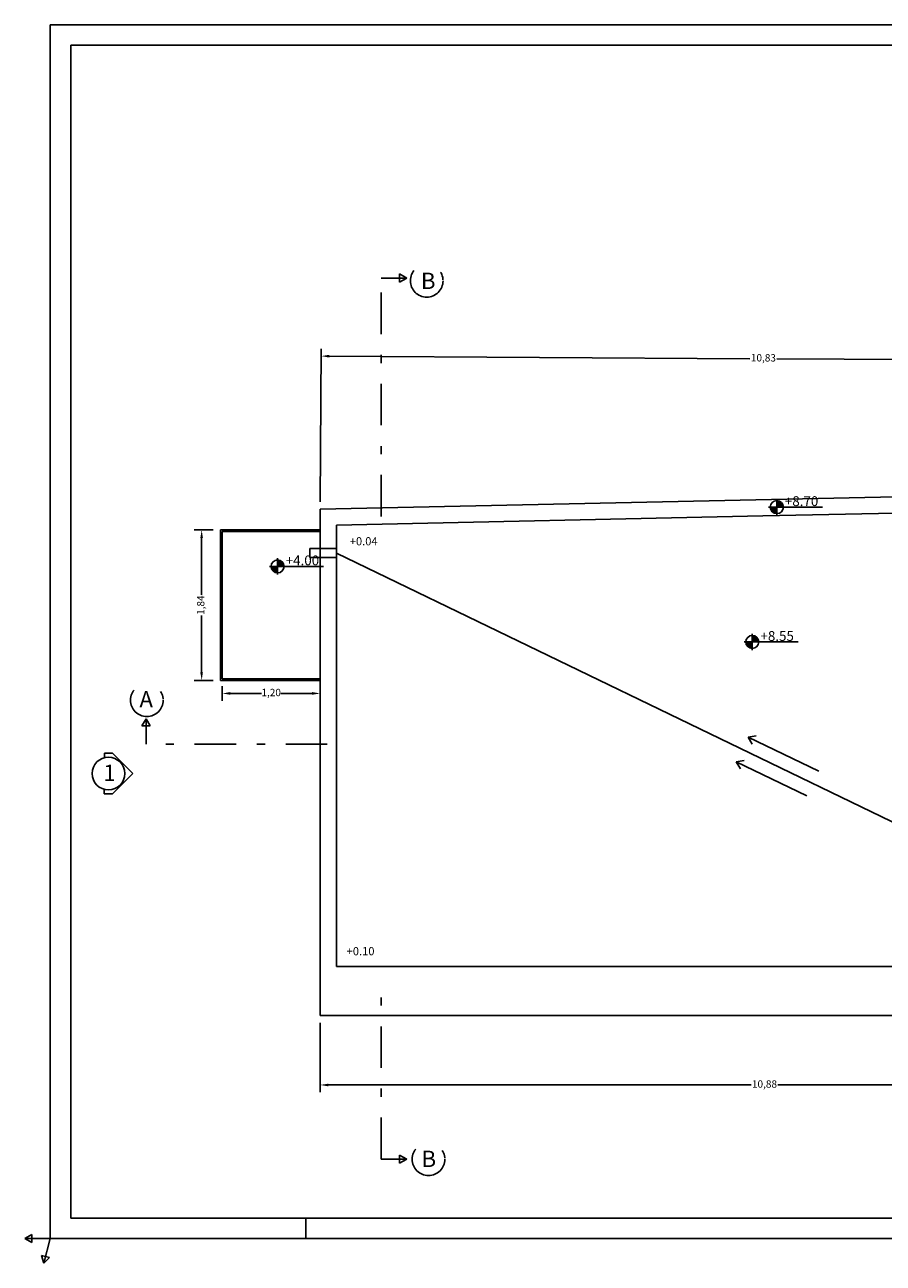
# Model space of a CAD drawing. Units: metres. Extents: x 197 to 289, y -307 to -116.
# Drawn here: x 252 to 262, y -249 to -234 of the extents above; entities that cross this region are included whole.
import ezdxf

# ---------------------------------------------------------------- set-up
doc = ezdxf.new("R2010")
doc.units = ezdxf.units.M
doc.header["$PDMODE"] = 2
doc.linetypes.add('DASHDOTX2', pattern=[50.8, 25.4, -12.7, 0, -12.7])
doc.linetypes.add('HIDDEN2', pattern=[4.7625, 3.175, -1.5875])
for name, color, linetype in [('1', 6, 'Continuous'), ('3', 3, 'Continuous'), ('4', 4, 'Continuous'), ('5', 1, 'Continuous'), ('8', 2, 'Continuous'), ('dim', 4, 'Continuous')]:
    doc.layers.add(name, color=color, linetype=linetype)
doc.styles.add('NGRSIMPL', font='arial.ttf')
doc.styles.add('RomanS', font='romans.shx')
doc.dimstyles.new('50', dxfattribs={"dimscale": 0.5, "dimtxt": 0.18, "dimasz": 0.2, "dimexe": 0.18, "dimexo": 0.18, "dimgap": 0, "dimtad": 0, "dimzin": 1, "dimtxsty": 'Standard', "dimcen": 2.5, "dimadec": 0, "dimazin": 0, "dimtfac": 1, "dimtmove": 0, "dimatfit": 3, "dimfxl": 0, "dimarcsym": 0})

# ---------------------------------------------------------------- blocks, each defined once
blk = doc.blocks.new('ST')
at = {"layer": 'dim', "color": 1}
for p, q in [((-0.25, 0), (1.4, 0)), ((0, -0.25), (0, 0.25))]:
    blk.add_line(p, q, dxfattribs=at)
blk.add_circle((0, 0), 0.2, dxfattribs=at)
at = {"layer": 'dim', "color": 3}
for points in [[(0, 0), (-0.2, 0), (0, -0.2), (-0.199, -0.018)], [(0, 0.2), (0.199, 0.018), (0.018, 0.199), (0.198, 0.027)], [(0, 0), (0.2, 0), (0, 0.2), (0.199, 0.018)], [(0.018, 0.199), (0.198, 0.027), (0.038, 0.196), (0.195, 0.046)], [(0.038, 0.196), (0.195, 0.046), (0.065, 0.189), (0.188, 0.068)], [(0.065, 0.189), (0.188, 0.068), (0.09, 0.179), (0.176, 0.095)], [(0.09, 0.179), (0.176, 0.095), (0.105, 0.17), (0.161, 0.119)], [(0.105, 0.17), (0.161, 0.119), (0.116, 0.163), (0.139, 0.144)], [(0, -0.2), (-0.199, -0.018), (-0.018, -0.199), (-0.198, -0.027)], [(-0.018, -0.199), (-0.198, -0.027), (-0.038, -0.196), (-0.195, -0.046)], [(-0.038, -0.196), (-0.195, -0.046), (-0.065, -0.189), (-0.188, -0.068)], [(-0.065, -0.189), (-0.188, -0.068), (-0.09, -0.179), (-0.176, -0.095)], [(-0.09, -0.179), (-0.176, -0.095), (-0.105, -0.17), (-0.161, -0.119)]]:
    blk.add_solid(points, dxfattribs=at)
at = {"style": 'NGRSIMPL', "flags": 4}
blk.add_attdef('STATHMH', (0.249, 0.032), '', height=0.3, dxfattribs=at)
blk = doc.blocks.new('*D136')
at = {"layer": 'Defpoints', "color": 0, "lineweight": 5}
for p in [(254.164, -241.718), (255.364, -241.718), (255.364, -241.898)]:
    blk.add_point(p, dxfattribs=at)
at = {"layer": 'dim', "color": 0, "lineweight": -2}
for p, q in [((254.164, -241.808), (254.164, -241.988)), ((255.364, -241.808), (255.364, -241.988)), ((254.264, -241.898), (254.644, -241.898)), ((255.264, -241.898), (254.884, -241.898))]:
    blk.add_line(p, q, dxfattribs=at)
at = {"layer": 'dim', "color": 0, "lineweight": 5}
for points in [[(254.264, -241.881), (254.264, -241.914), (254.164, -241.898)], [(255.264, -241.881), (255.264, -241.914), (255.364, -241.898)]]:
    blk.add_solid(points, dxfattribs=at)
at = {"layer": 'dim', "color": 0, "insert": (254.764, -241.898), "char_height": 0.09, "attachment_point": 5}
blk.add_mtext('1,20', dxfattribs=at)
blk = doc.blocks.new('*D139')
at = {"layer": 'Defpoints', "color": 0, "lineweight": 5}
for p in [(255.375, -237.771), (266.202, -238.373), (255.364, -239.645)]:
    blk.add_point(p, dxfattribs=at)
at = {"layer": 'dim', "color": 0, "lineweight": -2}
for p, q in [((255.364, -239.555), (255.375, -237.681)), ((255.475, -237.771), (260.625, -237.802)), ((266.105, -237.834), (260.955, -237.804)), ((266.203, -238.283), (266.206, -237.744))]:
    blk.add_line(p, q, dxfattribs=at)
at = {"layer": 'dim', "color": 0, "lineweight": 5}
for points in [[(255.475, -237.755), (255.475, -237.788), (255.375, -237.771)], [(266.105, -237.817), (266.105, -237.85), (266.205, -237.834)]]:
    blk.add_solid(points, dxfattribs=at)
at = {"layer": 'dim', "color": 0, "insert": (260.79, -237.803), "char_height": 0.09, "attachment_point": 5, "rotation": 359.663}
blk.add_mtext('10,83', dxfattribs=at)
blk = doc.blocks.new('*D142')
at = {"layer": 'Defpoints', "color": 0, "lineweight": 5}
for p in [(255.364, -245.839), (255.364, -246.688), (266.243, -246.688)]:
    blk.add_point(p, dxfattribs=at)
at = {"layer": 'dim', "color": 0, "lineweight": -2}
for p, q in [((255.364, -245.929), (255.364, -246.778)), ((255.464, -246.688), (260.638, -246.688)), ((266.143, -246.688), (260.968, -246.688))]:
    blk.add_line(p, q, dxfattribs=at)
at = {"layer": 'dim', "color": 0, "lineweight": 5}
for points in [[(255.464, -246.672), (255.464, -246.705), (255.364, -246.688)], [(266.143, -246.672), (266.143, -246.705), (266.243, -246.688)]]:
    blk.add_solid(points, dxfattribs=at)
at = {"layer": 'dim', "color": 0, "insert": (260.803, -246.688), "char_height": 0.09, "attachment_point": 5}
blk.add_mtext('10,88', dxfattribs=at)
blk = doc.blocks.new('*D147')
at = {"layer": 'Defpoints', "color": 0, "lineweight": 5}
for p in [(255.375, -237.771), (266.202, -238.373), (255.364, -239.645)]:
    blk.add_point(p, dxfattribs=at)
at = {"layer": 'dim', "color": 0, "lineweight": -2}
for p, q in [((255.364, -239.555), (255.375, -237.681)), ((255.475, -237.771), (260.625, -237.802)), ((266.105, -237.834), (260.955, -237.804)), ((266.203, -238.283), (266.206, -237.744))]:
    blk.add_line(p, q, dxfattribs=at)
at = {"layer": 'dim', "color": 0, "lineweight": 5}
for points in [[(255.475, -237.755), (255.475, -237.788), (255.375, -237.771)], [(266.105, -237.817), (266.105, -237.85), (266.205, -237.834)]]:
    blk.add_solid(points, dxfattribs=at)
at = {"layer": 'dim', "color": 0, "insert": (260.79, -237.803), "char_height": 0.09, "attachment_point": 5, "rotation": 359.663}
blk.add_mtext('10,83', dxfattribs=at)
blk = doc.blocks.new('*D149')
at = {"layer": 'Defpoints', "color": 0, "lineweight": 5}
for p in [(255.375, -237.771), (266.202, -238.373), (255.364, -239.645)]:
    blk.add_point(p, dxfattribs=at)
at = {"layer": 'dim', "color": 0, "lineweight": -2}
for p, q in [((255.364, -239.555), (255.375, -237.681)), ((255.475, -237.771), (260.625, -237.802)), ((266.105, -237.834), (260.955, -237.804)), ((266.203, -238.283), (266.206, -237.744))]:
    blk.add_line(p, q, dxfattribs=at)
at = {"layer": 'dim', "color": 0, "lineweight": 5}
for points in [[(255.475, -237.755), (255.475, -237.788), (255.375, -237.771)], [(266.105, -237.817), (266.105, -237.85), (266.205, -237.834)]]:
    blk.add_solid(points, dxfattribs=at)
at = {"layer": 'dim', "color": 0, "insert": (260.79, -237.803), "char_height": 0.09, "attachment_point": 5, "rotation": 359.663}
blk.add_mtext('10,83', dxfattribs=at)
blk = doc.blocks.new('Ydroroes')
at = {"layer": '5', "ltscale": 0.01}
for p, q in [((0, 0), (-0.417, -0.863)), ((-0.417, -0.863), (-0.432, -0.765)), ((-0.417, -0.863), (-0.331, -0.813))]:
    blk.add_line(p, q, dxfattribs=at)
blk = doc.blocks.new('*D195')
at = {"layer": 'Defpoints', "color": 0, "lineweight": 5}
for p in [(253.913, -239.898), (254.144, -239.898), (254.144, -241.738)]:
    blk.add_point(p, dxfattribs=at)
at = {"layer": 'dim', "color": 0, "lineweight": -2}
for p, q in [((254.054, -239.898), (253.823, -239.898)), ((253.913, -239.998), (253.913, -240.69)), ((253.913, -241.638), (253.913, -240.945)), ((254.054, -241.738), (253.823, -241.738))]:
    blk.add_line(p, q, dxfattribs=at)
at = {"layer": 'dim', "color": 0, "lineweight": 5}
for points in [[(253.896, -239.998), (253.929, -239.998), (253.913, -239.898)], [(253.896, -241.638), (253.929, -241.638), (253.913, -241.738)]]:
    blk.add_solid(points, dxfattribs=at)
at = {"layer": 'dim', "color": 0, "insert": (253.913, -240.818), "char_height": 0.09, "attachment_point": 5, "rotation": 90}
blk.add_mtext('1,84', dxfattribs=at)

msp = doc.modelspace()

# ---------------------------------------------------------------- linework, layer by layer
at = {"color": 0, "linetype": 'ByBlock', "const_width": 0.00015}
msp.add_lwpolyline([(252.059, -248.567), (252.06, -248.566)], dxfattribs=at)
at = {"layer": '1'}
for p, q in [((255.364, -239.645), (266.288, -239.406)), ((255.364, -245.839), (255.364, -239.645)), ((260.783, -239.726), (266.505, -239.601)), ((255.564, -239.841), (260.783, -239.726)), ((255.564, -245.239), (255.564, -239.841)), ((266.027, -245.239), (255.564, -245.239)), ((266.027, -245.839), (255.364, -245.839))]:
    msp.add_line(p, q, dxfattribs=at)
at = {"layer": '3', "linetype": 'DASHDOTX2', "ltscale": 0.02}
for p, q in [((256.11, -239.733, -3.15), (256.11, -236.816, -3.15)), ((255.451, -242.52, -3.15), (253.232, -242.519, -3.15)), ((256.11, -247.595, -3.15), (256.11, -245.477, -3.15))]:
    msp.add_line(p, q, dxfattribs=at)
at = {"layer": '3', "linetype": 'DASHDOTX2', "ltscale": 0.03}
for p, q in [((256.11, -236.816, -3.15), (256.423, -236.816, -3.15)), ((256.423, -236.816, -3.15), (256.336, -236.766, -3.15)), ((256.336, -236.866, -3.15), (256.336, -236.766, -3.15)), ((256.423, -236.816, -3.15), (256.336, -236.866, -3.15)), ((253.232, -242.207, -3.15), (253.182, -242.293, -3.15)), ((253.232, -242.519, -3.15), (253.232, -242.207, -3.15)), ((253.232, -242.207, -3.15), (253.282, -242.293, -3.15)), ((253.282, -242.293, -3.15), (253.182, -242.293, -3.15)), ((256.423, -247.595, -3.15), (256.336, -247.545, -3.15)), ((256.336, -247.545, -3.15), (256.336, -247.645, -3.15)), ((256.11, -247.595, -3.15), (256.423, -247.595, -3.15)), ((256.423, -247.595, -3.15), (256.336, -247.645, -3.15)), ((251.747, -248.567), (251.834, -248.517)), ((251.747, -248.567), (251.834, -248.517)), ((251.747, -248.567), (251.834, -248.517)), ((252.06, -248.567), (251.747, -248.567)), ((251.747, -248.567), (251.834, -248.617)), ((252.06, -248.567), (251.747, -248.567)), ((251.747, -248.567), (251.834, -248.617)), ((252.06, -248.567), (251.747, -248.567)), ((251.747, -248.567), (251.834, -248.617)), ((251.834, -248.517), (251.834, -248.617)), ((251.834, -248.517), (251.834, -248.617)), ((251.834, -248.517), (251.834, -248.617)), ((252.06, -248.567), (251.98, -248.869)), ((251.98, -248.869), (251.954, -248.773)), ((251.954, -248.773), (252.051, -248.798)), ((251.98, -248.869), (252.051, -248.798))]:
    msp.add_line(p, q, dxfattribs=at)
for centre in [(256.668, -236.849), (253.242, -241.98), (256.69, -247.596, -3.15)]:
    msp.add_circle(centre, 0.2, dxfattribs=at)
at = {"layer": '4', "color": 2}
for p, q in [((286.69, -233.717), (252.06, -233.717)), ((252.06, -233.717), (252.06, -248.567)), ((252.06, -233.717), (252.31, -233.717)), ((255.19, -248.567), (255.19, -248.317)), ((252.06, -248.567), (286.69, -248.567))]:
    msp.add_line(p, q, dxfattribs=at)
at = {"layer": '4', "color": 7}
for p, q in [((286.44, -233.967), (252.31, -233.967)), ((252.31, -233.967), (252.31, -248.317)), ((252.31, -248.317), (286.44, -248.317))]:
    msp.add_line(p, q, dxfattribs=at)
at = {"layer": '4'}
msp.add_circle((252.772, -242.878), 0.2, dxfattribs=at)
at = {"layer": '5'}
for p, q in [((255.364, -240.125), (255.237, -240.125)), ((255.237, -240.125), (255.237, -240.235)), ((255.364, -240.235), (255.237, -240.235))]:
    msp.add_line(p, q, dxfattribs=at)
at = {"layer": '5', "linetype": 'HIDDEN2'}
for p, q in [((255.564, -240.125), (255.364, -240.125)), ((255.564, -240.235), (255.364, -240.235))]:
    msp.add_line(p, q, dxfattribs=at)
at = {"layer": '5', "ltscale": 0.01}
msp.add_line((266.027, -245.239), (255.564, -240.183), dxfattribs=at)
at = {"layer": '8'}
for p, q in [((252.722, -242.628), (252.722, -242.684)), ((252.722, -242.628), (252.822, -242.628)), ((252.822, -242.628), (253.072, -242.878)), ((253.072, -242.878), (252.821, -243.128)), ((252.721, -243.071), (252.721, -243.128)), ((252.821, -243.128), (252.721, -243.128))]:
    msp.add_line(p, q, dxfattribs=at)
at = {"layer": 'dim', "ltscale": 0.01}
for p, q in [((254.144, -239.898), (254.144, -241.738)), ((255.364, -239.898), (254.144, -239.898)), ((254.164, -239.918), (254.164, -241.718)), ((255.364, -239.918), (254.164, -239.918)), ((255.364, -241.738), (254.144, -241.738)), ((255.364, -241.718), (254.164, -241.718))]:
    msp.add_line(p, q, dxfattribs=at)

# ---------------------------------------------------------------- block references
at = {"rotation": 270}
for p in [(261.467, -242.849), (261.321, -243.151)]:
    msp.add_blockref('Ydroroes', p, dxfattribs=at)
at = {"layer": 'dim'}
ref = msp.add_blockref('ST', (260.954, -239.618), dxfattribs=dict(at, xscale=0.4000000000014552, yscale=0.4000000000014552, zscale=0.0004))
ref.add_attrib('STATHMH', '+8.70', (261.053, -239.605), dxfattribs={"layer": '0', "height": 0.12, "style": 'NGRSIMPL'})
ref = msp.add_blockref('ST', (254.843, -240.343), dxfattribs=dict(at, xscale=0.4000000000014481, yscale=0.4000000000014552, zscale=0.0004))
ref.add_attrib('STATHMH', '+4.00', (254.942, -240.33), dxfattribs={"layer": '0', "height": 0.12, "style": 'NGRSIMPL'})
ref = msp.add_blockref('ST', (260.654, -241.268), dxfattribs=dict(at, xscale=0.4000000000014552, yscale=0.4000000000014552, zscale=0.0004))
ref.add_attrib('STATHMH', '+8.55', (260.754, -241.255), dxfattribs={"layer": '0', "height": 0.12, "style": 'NGRSIMPL'})

# ---------------------------------------------------------------- texts
at = {"layer": '4', "ltscale": 0.01, "style": 'RomanS'}
for s, p in [('+0.04', (255.726, -240.086)), ('+0.10', (255.688, -245.101))]:
    msp.add_text(s, height=0.1, dxfattribs=at).set_placement(p)
at = {"layer": '8', "style": 'NGRSIMPL'}
for s, p in [('B', (256.597, -236.95)), ('A', (253.151, -242.069)), ('1', (252.708, -242.969)), ('B', (256.604, -247.692, -6.3))]:
    msp.add_text(s, height=0.2, dxfattribs=at).set_placement(p)

# ---------------------------------------------------------------- dimensions: what is measured, and where the dimension line sits
at = {"layer": 'dim', "ltscale": 0.01}
for picture in ['*D139', '*D147', '*D149']:
    dim = msp.add_linear_dim(base=(255.375, -237.771), p1=(266.202, -238.373), p2=(255.364, -239.645), angle=359.663, dimstyle='50', override={"dimtmove": 1}, dxfattribs=at)
    dim.commit()
    dim.dimension.update_dxf_attribs({"geometry": picture, "text_midpoint": (260.79, -237.803)})
dim = msp.add_linear_dim(base=(253.913, -239.898), p1=(254.144, -241.738), p2=(254.144, -239.898), angle=90, dimstyle='50', dxfattribs=at)
dim.commit()
dim.dimension.update_dxf_attribs({"geometry": '*D195', "text_midpoint": (253.913, -240.818)})
dim = msp.add_aligned_dim(p1=(254.164, -241.718), p2=(255.364, -241.718), distance=-0.18, dimstyle='50', dxfattribs=at)
dim.commit()
dim.dimension.update_dxf_attribs({"geometry": '*D136', "text_midpoint": (254.764, -241.898)})
dim = msp.add_linear_dim(base=(255.364, -246.688), p1=(266.243, -246.688), p2=(255.364, -245.839), dimstyle='50', dxfattribs=at)
dim.commit()
dim.dimension.update_dxf_attribs({"geometry": '*D142', "text_midpoint": (260.803, -246.688)})

doc.saveas('drawing.dxf')
